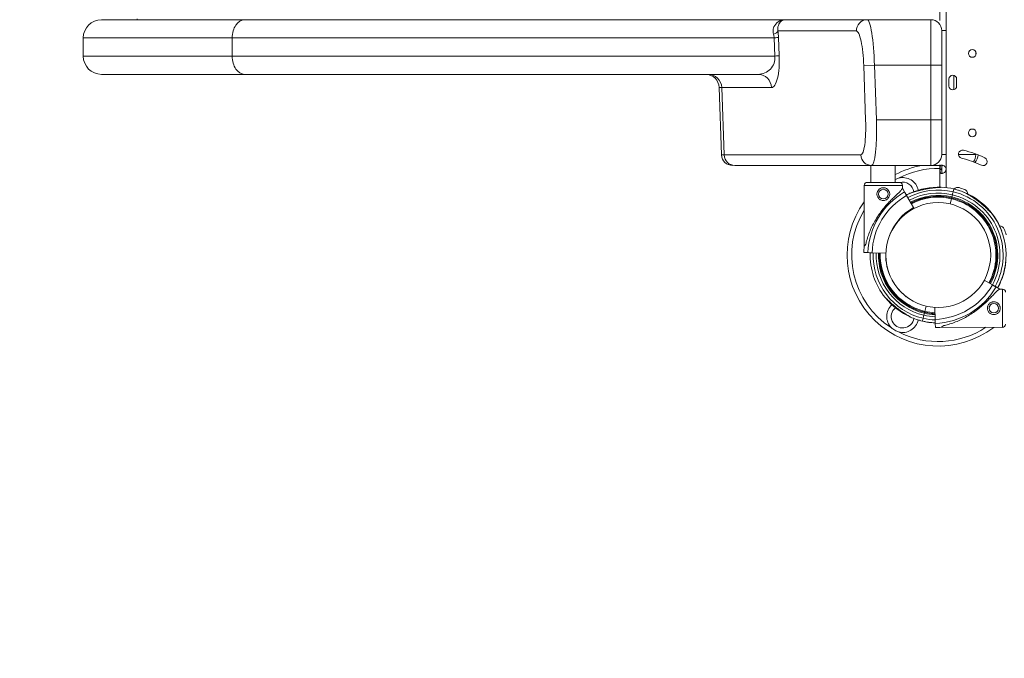
# Model space of a CAD drawing. Units: millimetres. Extents: x 106539 to 118179, y 7146 to 18873.
# Drawn here: x 108580 to 109660, y 12657 to 13358 of the extents above; entities that cross this region are included whole.
import ezdxf

# ---------------------------------------------------------------- set-up
doc = ezdxf.new("R2010")
doc.units = ezdxf.units.MM
doc.header["$MEASUREMENT"] = 0
doc.styles.get("Standard").update_dxf_attribs({"font": 'arial.ttf'})
doc.dimstyles.new('ISO-25', dxfattribs={"dimtxt": 2.5, "dimasz": 2.5, "dimexe": 1.25, "dimexo": 0.625, "dimtad": 1, "dimtxsty": 'Standard', "dimcen": 2.5, "dimadec": 0, "dimazin": 0, "dimtfac": 1, "dimtmove": 0, "dimatfit": 3, "dimfxl": 1, "dimarcsym": 0})

# ---------------------------------------------------------------- blocks, each defined once
blk = doc.blocks.new('*D4')
at = {"color": 0, "lineweight": -2, "transparency": 16777216}
for p, q in [((107020.7, 18310.5), (106899.4, 18310.5)), ((106900.7, 18190.5), (106900.7, 7393.5)), ((107020.7, 7273.5), (106899.4, 7273.5))]:
    blk.add_line(p, q, dxfattribs=at)
at = {"color": 0, "transparency": 16777216}
for points in [[(106880.7, 18190.5), (106920.7, 18190.5), (106900.7, 18310.5)], [(106880.7, 7393.5), (106920.7, 7393.5), (106900.7, 7273.5)]]:
    blk.add_solid(points, dxfattribs=at)
at = {"layer": 'Defpoints', "color": 0, "transparency": 16777216}
for p in [(113888.7, 18310.5), (106900.7, 7273.5), (114764.3, 7273.5)]:
    blk.add_point(p, dxfattribs=at)
at = {"color": 0, "lineweight": 18, "transparency": 16777216, "insert": (106703, 12792), "char_height": 250, "attachment_point": 5, "rotation": 90}
blk.add_mtext('1085', dxfattribs=at)
blk = doc.blocks.new('*D6')
at = {"color": 0, "lineweight": -2, "transparency": 16777216}
for p, q in [((107127.6, 13813.3), (107127.6, 13692.1)), ((108627.6, 13813.3), (108627.6, 13692.1)), ((108507.6, 13693.3), (107247.6, 13693.3))]:
    blk.add_line(p, q, dxfattribs=at)
at = {"color": 0, "transparency": 16777216}
for points in [[(107247.6, 13713.3), (107247.6, 13673.3), (107127.6, 13693.3)], [(108507.6, 13713.3), (108507.6, 13673.3), (108627.6, 13693.3)]]:
    blk.add_solid(points, dxfattribs=at)
at = {"layer": 'Defpoints', "color": 0, "transparency": 16777216}
for p in [(107127.6, 14042.9), (108627.6, 14042.9), (107127.6, 13693.3)]:
    blk.add_point(p, dxfattribs=at)
at = {"color": 0, "lineweight": 18, "transparency": 16777216, "insert": (107877.6, 13495.7), "char_height": 250, "attachment_point": 5}
blk.add_mtext('150', dxfattribs=at)

msp = doc.modelspace()

# ---------------------------------------------------------------- linework, layer by layer
at = {"color": 0, "linetype": 'Continuous', "lineweight": 18}
for p, q in [((109589.864, 13381.204), (109589.864, 13357.504)), ((109596.564, 13381.204), (109596.564, 13194.407)), ((108669.806, 13358.235), (108826.76, 13358.235)), ((108708.903, 13358.235), (108708.903, 13359.01)), ((109420.228, 13358.235), (108826.76, 13358.235)), ((109509.934, 13358.235), (109420.228, 13358.235)), ((109579.806, 13358.235), (109509.934, 13358.235)), ((109579.806, 13308.235), (109579.806, 13358.235)), ((109412.089, 13345.817), (109498.123, 13345.817)), ((109591.806, 13346.235), (109595.984, 13346.235)), ((109591.806, 13346.235), (109591.806, 13308.235)), ((108649.806, 13338.235), (108649.806, 13318.235)), ((108813.299, 13338.235), (108649.806, 13338.235)), ((108813.299, 13338.235), (109407.924, 13338.235)), ((108813.299, 13318.235), (108813.299, 13338.235)), ((109407.924, 13338.235), (109408.768, 13318.235)), ((109413.436, 13318.759), (109412.592, 13338.759)), ((109629.126, 13323.052), (109629.126, 13319.287)), ((108649.806, 13318.235), (108813.299, 13318.235)), ((109408.768, 13318.235), (108813.299, 13318.235)), ((109506.171, 13307.817), (109517.982, 13308.235)), ((109506.171, 13307.817), (109508.299, 13247.817)), ((109520.109, 13248.235), (109517.982, 13308.235)), ((109517.982, 13308.235), (109579.806, 13308.235)), ((109591.806, 13308.235), (109579.806, 13308.235)), ((109579.806, 13308.235), (109579.806, 13248.235)), ((109591.806, 13248.235), (109591.806, 13308.235)), ((108826.76, 13298.235), (108669.806, 13298.235)), ((108826.76, 13298.235), (109390.213, 13298.235)), ((109599.661, 13285.387), (109599.661, 13292.971)), ((109605.203, 13281.338), (109605.203, 13297.02)), ((109608.161, 13292.971), (109608.161, 13285.387)), ((109350.392, 13283.759), (109347.612, 13283.759)), ((109350.194, 13209.817), (109347.612, 13283.759)), ((109350.392, 13283.759), (109404.976, 13283.759)), ((109352.934, 13209.817), (109350.392, 13283.759)), ((109579.806, 13248.235), (109520.109, 13248.235)), ((109591.806, 13248.235), (109579.806, 13248.235)), ((109579.806, 13198.235), (109579.806, 13248.235)), ((109591.806, 13248.235), (109591.806, 13210.235)), ((109629.126, 13235.868), (109629.126, 13232.103)), ((109350.194, 13209.817), (109352.934, 13209.817)), ((109502.946, 13209.817), (109352.934, 13209.817)), ((109595.984, 13210.235), (109591.806, 13210.235)), ((109629.126, 13210.235), (109610.133, 13210.235)), ((109629.126, 13210.856), (109629.126, 13210.235)), ((109364.745, 13198.235), (109514.756, 13198.235)), ((109513.906, 13198.235), (109513.906, 13179.702)), ((109514.756, 13198.235), (109579.806, 13198.235)), ((109540.806, 13198.235), (109540.806, 13179.702)), ((109579.806, 13198.235), (109589.864, 13198.235)), ((109589.864, 13198.967), (109589.864, 13194.407)), ((109589.864, 13194.407), (109591.864, 13194.407)), ((109589.864, 13194.407), (109589.864, 13193.494)), ((109591.864, 13193.494), (109589.864, 13193.494)), ((109589.864, 13193.494), (109589.864, 13174.351)), ((109591.864, 13194.407), (109591.864, 13193.494)), ((109596.564, 13194.407), (109596.564, 13193.494)), ((109596.564, 13193.494), (109596.564, 13173.917)), ((109506.69, 13176.202), (109506.69, 13109.186)), ((109548.69, 13176.202), (109548.69, 13173.206)), ((109548.69, 13173.206), (109551.022, 13169.166)), ((109604.254, 13169.331), (109604.988, 13172.424)), ((109604.988, 13172.424), (109604.987, 13172.423)), ((109553.242, 13165.322), (109560.831, 13152.177)), ((109601.086, 13155.972), (109602.44, 13161.685)), ((109602.901, 13163.631), (109603.456, 13165.971)), ((109510.873, 13102.541), (109506.211, 13102.706)), ((109506.211, 13102.706), (109510.873, 13102.541)), ((109530.362, 13101.849), (109515.309, 13102.383)), ((109530.329, 13101.851), (109530.362, 13101.849)), ((109659.394, 13078.465), (109659.2, 13078.523)), ((109647.541, 13067.1), (109638.471, 13072.363)), ((109655.416, 13062.531), (109651.381, 13064.872)), ((109655.416, 13062.531), (109658.412, 13062.525)), ((109573.147, 13038.109), (109574.523, 13043.915)), ((109584.083, 13042.465), (109584.522, 13029.302)), ((109584.085, 13042.413), (109584.083, 13042.465)), ((109570.602, 13027.37), (109571.335, 13030.463)), ((109572.131, 13033.823), (109572.686, 13036.163)), ((109584.669, 13024.866), (109584.825, 13020.203)), ((109584.825, 13020.203), (109584.669, 13024.866)), ((109591.305, 13020.668), (109658.322, 13020.525))]:
    msp.add_line(p, q, dxfattribs=at)
for centre, radius in [((109625.316, 13321.169), 4.25), ((109625.316, 13233.986), 4.25), ((109527.69, 13166.792), 5.25), ((109587.911, 13099.918), 57.581), ((109648.957, 13041.545), 5.25)]:
    msp.add_circle(centre, radius, dxfattribs=at)
for centre, radius, start, end in [((108669.806, 13338.235), 20, 90, 180), ((109579.806, 13346.235), 12, 0, 90), ((108669.806, 13318.235), 20, 180, 270), ((109332.621, 13283.235), 15, 2, 90), ((109603.911, 13292.971), 4.25, 0, 180), ((109603.911, 13285.387), 4.25, 180, 0), ((109614.621, 13210.562), 4.5, 76.509931, 256.509931), ((109587.911, 13099.221), 119, 64.509931, 76.509931), ((109362.186, 13210.235), 12, 182, 270), ((109579.806, 13210.235), 12, 270, 360), ((109587.911, 13099.221), 110, 64.509931, 76.509931), ((109619.806, 13210.235), 12, 313.985437, 358.075474), ((109637.186, 13202.576), 4.5, 244.509931, 64.509931), ((109587.911, 13099.918), 100.016, 100.575995, 118.097148), ((109587.911, 13099.918), 95.016, 88.822188, 117.279924), ((109592.087, 13193.951), 4.5, 354.175651, 5.824349), ((109548.911, 13167.468), 17.5, 11.875751, 105.068471), ((109510.19, 13176.202), 3.5, 90, 180), ((109545.19, 13176.202), 3.5, 0, 90), ((109548.911, 13167.468), 12.5, 8.972137, 103.639038), ((109587.796, 13099.897), 71.357, 76.664695, 117.76107), ((109587.986, 13099.838), 74.537, 87.659555, 114.24398), ((109587.796, 13099.897), 74.537, 76.664695, 87.339547), ((109587.793, 13099.897), 74.537, 65.989843, 76.663027), ((109609.341, 13168.605), 5.5, 72.997749, 137.141133), ((109587.986, 13099.838), 74.537, 21.267554, 73.238078), ((109587.603, 13097.451), 79.9, 68.389053, 73.010933), ((109615.005, 13166.621), 5.5, 3.016945, 68.38906), ((109590.94, 13099.701), 80.117, 119.883563, 177.969063), ((109590.94, 13099.701), 75.678, 119.876733, 177.969063), ((109587.796, 13099.897), 74.537, 114.596944, 117.856614), ((109587.796, 13099.897), 67.905, 76.666526, 117.647178), ((109587.796, 13099.897), 65.5, 76.666593, 117.560735), ((109587.796, 13099.897), 64.5, 76.666622, 117.522893), ((109587.986, 13099.838), 64.5, 73.250101, 117.643328), ((109587.796, 13099.897), 63.5, 76.666653, 117.483859), ((109587.793, 13099.897), 63.5, 331.336511, 76.664695), ((109587.793, 13099.897), 64.5, 28.180594, 76.664695), ((109587.793, 13099.897), 65.5, 331.291947, 76.664695), ((109587.793, 13099.897), 67.905, 331.241836, 76.664695), ((109587.793, 13099.897), 71.357, 331.175809, 76.662953), ((109587.911, 13099.918), 100.016, 144.299319, 307.476621), ((109587.911, 13099.918), 95.016, 148.738772, 237.279924), ((109590.94, 13099.701), 60.5, 119.845808, 160.268292), ((109587.793, 13099.897), 74.537, 331.120418, 38.732446), ((109655.311, 13126.316), 5.5, 21.610959, 89.956781), ((109586.141, 13098.914), 79.9, 16.989061, 21.610941), ((109590.94, 13099.701), 84.782, 173.577059, 177.969063), ((109587.796, 13099.897), 74.537, 178.034088, 218.732446), ((109587.796, 13099.897), 71.357, 178.036984, 256.662953), ((109587.796, 13099.897), 67.905, 178.040438, 256.662864), ((109587.796, 13099.897), 65.5, 178.043059, 256.662797), ((109587.796, 13099.897), 64.5, 178.044206, 208.180594), ((109587.988, 13099.84), 64.5, 177.999273, 211.819406), ((109587.796, 13099.897), 63.5, 178.045388, 256.662737), ((109587.796, 13099.897), 57.5, 178.053354, 236.338871), ((109587.986, 13099.838), 74.537, 343.336973, 354.010157), ((109587.988, 13099.84), 74.537, 332.660453, 343.335305), ((109582.001, 13104.938), 75.678, 271.908307, 330.000636), ((109582.001, 13104.938), 80.117, 271.908307, 329.993807), ((109658.404, 13059.025), 3.5, 359.87737, 89.87737), ((109587.988, 13099.84), 74.537, 218.998066, 245.755152), ((109548.911, 13032.368), 17.5, 132.215259, 225.068471), ((109548.911, 13032.368), 12.5, 129.504943, 350.267984), ((109587.796, 13099.897), 74.537, 245.989843, 256.663027), ((109587.793, 13099.897), 71.357, 256.664695, 267.390403), ((109587.793, 13099.897), 67.905, 256.664695, 267.160194), ((109587.793, 13099.897), 65.5, 256.664695, 266.985428), ((109587.793, 13099.897), 63.5, 256.664695, 266.829973), ((109548.911, 13032.368), 17.5, 254.931529, 347.623381), ((109587.911, 13099.918), 95.016, 242.720076, 303.366512), ((109587.988, 13099.84), 74.537, 253.301715, 267.434822), ((109587.793, 13099.897), 74.537, 256.664695, 267.339547), ((109582.001, 13104.938), 84.782, 271.908307, 276.300311), ((109658.329, 13024.025), 3.5, 269.87737, 359.87737)]:
    msp.add_arc(centre, radius, start, end, dxfattribs=at)
at = {"color": 0, "linetype": 'Continuous', "lineweight": 18, "extrusion": (0, 0, -1)}
for centre, major_axis, ratio, start_param, end_param in [((108826.76, 13338.235), (0, 20), 0.67301251, -1.57079633, 0), ((109397.326, 13345.293), (14.925, 1.503), 0.34545488, 0.18599797, 0.88192367), ((109499.471, 13307.817), (1.391, -37.999), 0.17609846, -3.13514828, -1.56435195), ((109387.89, 13338.235), (15.118, -14.241), 0.92880796, -0.99548759, -0.79244642), ((109397.829, 13338.235), (14.987, 0.633), 0.03836934, 0.17455537, 0.83333228), ((109388.735, 13318.235), (15.118, -14.241), 0.92880796, -0.79244642, 0.77834991), ((109398.673, 13318.235), (14.987, 0.633), 0.03836934, 0.17455537, 0.83333228), ((109335.628, 13283.235), (0, 15), 0.98480775, 0, 1.53588974), ((109501.598, 13247.817), (1.391, -37.999), 0.17609846, -1.56435195, 0.00644438), ((109364.745, 13210.235), (0, -12), 0.98480775, 0, 1.53588974), ((109514.756, 13210.235), (0, -12), 0.98480775, 0, 1.53588974), ((109691.806, 13198.235), (112, 0), 0, -2.66028079, -2.64894657), ((109527.69, 13141.196), (-21, -32.01), 0.00000001, -3.14159264, -2.7283676), ((109602.901, 13163.631), (-0.231, -0.973), 0.00000009, 0.0000001, 1.57079642), ((109603.456, 13165.971), (0.807, 3.406), 0.00000459, -1.57079623, -1.56894526), ((109603.458, 13165.972), (0.807, 3.406), 0.00000009, -1.56931062, -0.16514858), ((109527.69, 13141.196), (-21, -32.01), 0.00000001, -0.41322526, -0.00000007), ((109658.367, 13041.525), (0.045, 21), 0.0000001, 0.00000001, 3.14159258), ((109584.085, 13042.413), (0.033, -0.999), 0.0000001, -0.00000951, 1.57078682), ((109572.131, 13033.823), (-0.807, -3.406), 0.00000009, 0.16514877, 1.57079642), ((109572.686, 13036.163), (0.231, 0.973), 0.00000874, -1.57079623, -1.56853964), ((109572.688, 13036.164), (0.231, 0.973), 0.00000009, -1.5697671, 0.0000001), ((109573.147, 13038.109), (0.231, 0.973), 0.00004636, -1.57182542, -1.57079642), ((109584.522, 13029.302), (0.15, -4.498), 0.0000001, -1.57079641, -0.16514876)]:
    msp.add_ellipse(centre, major_axis=major_axis, ratio=ratio, start_param=start_param, end_param=end_param, dxfattribs=at)
at = {"color": 0, "linetype": 'Continuous', "lineweight": 18}
for centre, major_axis, ratio, start_param, end_param in [((109509.934, 13346.235), (0, 12), 0.98480775, 0, 1.60570291), ((109511.281, 13308.235), (-1.372, 50), 0.13390948, -1.57447101, -0.00367468), ((109402.653, 13338.759), (-1.608, 34.997), 0.28340848, -1.58381326, -1.38077209), ((108826.76, 13318.235), (0, -20), 0.67301251, -1.57079633, 0), ((109403.498, 13318.759), (-1.608, 34.997), 0.28340848, -3.15460959, -1.58381326), ((109390.213, 13283.235), (0, 15), 0.98480775, -1.53588974, 0), ((109513.409, 13248.235), (-1.372, 50), 0.13390948, -3.14526733, -1.57447101), ((109618.734, 13210.235), (0, 12), 0.8660254, -2.30031075, -1.57079633), ((109527.69, 13176.202), (21, 0), 0.0000001, 0, 3.14159257), ((109527.69, 13179.702), (17.5, 0), 0.0000001, 0.00000032, 3.14159257), ((109602.44, 13161.685), (0.231, 0.973), 0.00000009, -1.57079642, -0.15913973), ((109515.309, 13102.383), (-4.497, 0.159), 0.0000001, -1.57079641, -0.16514876), ((109623.36, 13041.6), (-32.055, -20.931), 0.00000001, -3.14159283, -2.7283678), ((109573.15, 13038.11), (-0.231, -0.973), 0.00000009, -0.0000001, 1.56848867), ((109623.36, 13041.6), (-32.055, -20.931), 0.00000001, -0.41322546, -0.00000027)]:
    msp.add_ellipse(centre, major_axis=major_axis, ratio=ratio, start_param=start_param, end_param=end_param, dxfattribs=at)
at = {"lineweight": 18}
msp.add_open_spline([(116435.364, 7980.82), (116885.196, 8266.753), (117798.532, 9210.192), (116606.169, 10309.079), (116306.404, 12057.654), (117934.247, 12027.57), (118194.068, 13064.204), (118168.762, 13679.298), (118195.18, 14294.097), (117916.307, 15333.77), (116637.831, 15296.195), (116269.283, 16343.04), (115886.262, 17706.069), (113967.489, 18709.164), (112326.793, 17499.261), (111063.801, 17960.043), (110161.146, 17928.927), (109448.369, 17945.54), (107997.369, 17621.753), (108721.126, 15847.094), (107443.029, 15194.329), (107102.263, 14308.658), (107133.264, 13686.28), (107105.413, 13078.671), (107390.298, 12035.226), (108743.915, 12090.766), (109120.207, 10665.986), (107757.607, 9646.701), (108866.353, 8586.826), (109520.951, 8236.579), (110150.978, 7846.936), (111614.155, 7346.829), (111867.024, 9510.136), (113704.058, 8677.172), (113957.823, 6981.63), (115433.624, 7371.726), (116078.59, 7780.934), (116314.989, 7904.305), (116435.364, 7980.82)], degree=3, knots=[0, 0, 0, 0, 1530.73372946, 2947.54681271, 4302.7880644, 5450.83836149, 6598.88865859, 6961.70943307, 7323.59774463, 8471.64804173, 9619.69833882, 10354.81423428, 11502.86453138, 13989.4143095, 15137.46460659, 17186.99392555, 17587.51164692, 17840.35714284, 19371.0908723, 20787.90395555, 21935.22892615, 23083.27922325, 23437.51231189, 23794.82661049, 24942.87690758, 26090.92720468, 27055.40396935, 28472.21705261, 30002.95078207, 30382.37821241, 30752.95201192, 32284.05569745, 33700.8687807, 35073.12651717, 36489.93960042, 38020.67332988, 38427.38154058, 38837.00564141, 38837.00564141, 38837.00564141, 38837.00564141], dxfattribs=at)
at = {"color": 0, "linetype": 'Continuous', "lineweight": 18}
for points, knots in [([(109420.228, 13358.235), (109417.471, 13358.235), (109414.693, 13357.444), (109410.297, 13354.55), (109408.605, 13352.594), (109407.028, 13348.766), (109406.709, 13347.157), (109406.758, 13344.415), (109406.915, 13343.336), (109407.214, 13342.268)], [-0.00273468, -0.00273468, -0.00273468, -0.00273468, 1.70243985, 1.70243985, 3.23949859, 3.23949859, 4.20016029, 4.20016029, 4.80057386, 4.80057386, 4.80057386, 4.80057386]), ([(109412.089, 13345.817), (109411.937, 13346.647), (109411.867, 13347.486), (109411.896, 13349.619), (109412.116, 13350.87), (109413.128, 13353.848), (109414.173, 13355.369), (109416.863, 13357.62), (109418.552, 13358.235), (109420.228, 13358.235)], [-4.80057386, -4.80057386, -4.80057386, -4.80057386, -4.20016029, -4.20016029, -3.23949859, -3.23949859, -1.70243985, -1.70243985, 0.00273468, 0.00273468, 0.00273468, 0.00273468]), ([(109589.864, 13194.407), (109589.864, 13194.78), (109589.865, 13195.158), (109589.878, 13195.805), (109589.887, 13196.093), (109589.917, 13196.434), (109589.934, 13196.634), (109590.058, 13197.308), (109590.199, 13197.649), (109590.608, 13198.147), (109590.881, 13198.308), (109591.412, 13198.432), (109591.614, 13198.451), (109592.05, 13198.45), (109592.282, 13198.43), (109592.982, 13198.304), (109593.464, 13198.142), (109594.192, 13197.76), (109594.434, 13197.609), (109594.909, 13197.264), (109595.144, 13197.066), (109595.85, 13196.35), (109596.07, 13195.903), (109596.304, 13195.415), (109596.451, 13194.904), (109596.564, 13194.407)], [-0.420700003, -0.420700003, -0.420700003, -0.420700003, -0.372469945, -0.372469945, -0.332234438, -0.332234438, -0.318696538, -0.318696538, -0.292668951, -0.292668951, -0.266297466, -0.266297466, -0.25229389, -0.25229389, -0.238294949, -0.238294949, -0.211902533, -0.211902533, -0.198345628, -0.198345628, -0.184458623, -0.184458623, -0.152754148, -0.152754148, -0.000001, -0.000001, -0.000001, -0.000001]), ([(109596.564, 13193.494), (109596.485, 13193.122), (109596.38, 13192.744), (109596.12, 13192.096), (109595.971, 13191.809), (109595.72, 13191.468), (109595.567, 13191.268), (109594.902, 13190.594), (109594.408, 13190.253), (109593.45, 13189.754), (109592.969, 13189.594), (109592.269, 13189.47), (109592.038, 13189.45), (109591.603, 13189.451), (109591.402, 13189.472), (109590.872, 13189.598), (109590.601, 13189.76), (109590.292, 13190.142), (109590.207, 13190.292), (109590.067, 13190.638), (109590.012, 13190.835), (109589.883, 13191.551), (109589.882, 13191.999), (109589.866, 13192.486), (109589.864, 13192.998), (109589.864, 13193.494)], [-0.420699995, -0.420699995, -0.420699995, -0.420699995, -0.37246994, -0.37246994, -0.332234434, -0.332234434, -0.318696534, -0.318696534, -0.292668948, -0.292668948, -0.266297464, -0.266297464, -0.252293888, -0.252293888, -0.238294947, -0.238294947, -0.211902532, -0.211902532, -0.198345627, -0.198345627, -0.184458623, -0.184458623, -0.152754148, -0.152754148, -0.000001, -0.000001, -0.000001, -0.000001]), ([(109591.864, 13194.407), (109591.864, 13194.904), (109591.864, 13195.44), (109591.891, 13196.412), (109591.92, 13196.734), (109591.981, 13197.119), (109592, 13197.217), (109592.062, 13197.476), (109592.112, 13197.632), (109592.276, 13197.986), (109592.409, 13198.159), (109592.628, 13198.303), (109592.671, 13198.327), (109592.716, 13198.347)], [-1.828742698, -1.828742698, -1.828742698, -1.828742698, -1.652736024, -1.652736024, -1.465571878, -1.465571878, -1.398886862, -1.398886862, -1.283839211, -1.283839211, -1.102828756, -1.102828756, -1.061055768, -1.061055768, -1.061055768, -1.061055768]), ([(109592.717, 13189.554), (109592.677, 13189.572), (109592.639, 13189.593), (109592.423, 13189.729), (109592.288, 13189.898), (109592.121, 13190.246), (109592.07, 13190.399), (109591.982, 13190.751), (109591.949, 13190.958), (109591.909, 13191.339), (109591.897, 13191.505), (109591.879, 13191.867), (109591.873, 13192.078), (109591.865, 13192.768), (109591.864, 13193.147), (109591.864, 13193.494)], [-0.777373776, -0.777373776, -0.777373776, -0.777373776, -0.740962262, -0.740962262, -0.561357812, -0.561357812, -0.447535724, -0.447535724, -0.31161436, -0.31161436, -0.213658375, -0.213658375, -0.105526011, -0.105526011, -0.000001, -0.000001, -0.000001, -0.000001]), ([(109540.806, 13182.71), (109541.366, 13183.018), (109541.935, 13183.307), (109543.114, 13183.859), (109543.724, 13184.119), (109544.348, 13184.362), (109544.355, 13184.364), (109544.361, 13184.367)], [5.10940121, 5.10940121, 5.10940121, 5.10940121, 7.02533124, 7.02533124, 9.01433576, 9.01433576, 9.03485617, 9.03485617, 9.03485617, 9.03485617]), ([(109546.922, 13170.512), (109546.835, 13170.418), (109546.745, 13170.324), (109546.146, 13169.7), (109545.566, 13169.13), (109544.536, 13168.144), (109544.086, 13167.72), (109543.131, 13166.825), (109542.626, 13166.354), (109541.572, 13165.371), (109541.023, 13164.857), (109539.895, 13163.793), (109539.315, 13163.242), (109538.139, 13162.109), (109537.542, 13161.527), (109536.343, 13160.339), (109535.741, 13159.734), (109533.95, 13157.897), (109532.775, 13156.644), (109530.149, 13153.727), (109528.662, 13151.978), (109525.786, 13148.364), (109524.397, 13146.499), (109521.746, 13142.672), (109520.485, 13140.709), (109518.111, 13136.711), (109517, 13134.676), (109514.941, 13130.562), (109513.996, 13128.486), (109512.277, 13124.325), (109511.503, 13122.24), (109510.469, 13119.133), (109510.146, 13118.101), (109509.54, 13116.051), (109509.257, 13115.032), (109508.806, 13113.303), (109508.627, 13112.587), (109508.458, 13111.88)], [105.62458098, 105.62458098, 105.62458098, 105.62458098, 106.29510094, 106.29510094, 109.97038366, 109.97038366, 112.47679041, 112.47679041, 114.98319716, 114.98319716, 117.48960391, 117.48960391, 119.99601066, 119.99601066, 122.50241741, 122.50241741, 125.00882417, 125.00882417, 130.02163767, 130.02163767, 136.88042861, 136.88042861, 143.73921955, 143.73921955, 150.59801049, 150.59801049, 157.45680143, 157.45680143, 164.31559237, 164.31559237, 171.17438331, 171.17438331, 174.60377878, 174.60377878, 178.03317425, 178.03317425, 180.48514139, 180.48514139, 180.48514139, 180.48514139]), ([(109534.69, 13166.792), (109534.69, 13166.349), (109534.647, 13165.892), (109534.468, 13164.985), (109534.332, 13164.535), (109533.974, 13163.674), (109533.752, 13163.262), (109533.239, 13162.501), (109532.949, 13162.151), (109532.331, 13161.534), (109531.982, 13161.243), (109531.221, 13160.731), (109530.809, 13160.508), (109529.947, 13160.15), (109529.497, 13160.014), (109528.59, 13159.835), (109528.133, 13159.792), (109527.247, 13159.792), (109526.79, 13159.835), (109525.883, 13160.014), (109525.433, 13160.15), (109524.571, 13160.508), (109524.159, 13160.731), (109523.398, 13161.243), (109523.049, 13161.534), (109522.431, 13162.151), (109522.141, 13162.501), (109521.628, 13163.262), (109521.406, 13163.674), (109521.048, 13164.535), (109520.912, 13164.985), (109520.733, 13165.892), (109520.69, 13166.349), (109520.69, 13167.236), (109520.733, 13167.693), (109520.912, 13168.6), (109521.048, 13169.05), (109521.406, 13169.911), (109521.628, 13170.323), (109522.141, 13171.084), (109522.431, 13171.433), (109523.049, 13172.051), (109523.398, 13172.341), (109524.159, 13172.854), (109524.571, 13173.076), (109525.433, 13173.435), (109525.883, 13173.571), (109526.79, 13173.75), (109527.247, 13173.792), (109528.133, 13173.792), (109528.59, 13173.75), (109529.497, 13173.571), (109529.947, 13173.435), (109530.809, 13173.076), (109531.221, 13172.854), (109531.982, 13172.341), (109532.331, 13172.051), (109532.949, 13171.433), (109533.239, 13171.084), (109533.752, 13170.323), (109533.974, 13169.911), (109534.332, 13169.05), (109534.468, 13168.6), (109534.647, 13167.693), (109534.69, 13167.236), (109534.69, 13166.792)], [0, 0, 0, 0, 1.32978363, 1.32978363, 2.65956727, 2.65956727, 3.9893509, 3.9893509, 5.31913454, 5.31913454, 6.64830142, 6.64830142, 7.9774683, 7.9774683, 9.30663518, 9.30663518, 10.63580206, 10.63580206, 11.96496894, 11.96496894, 13.29413581, 13.29413581, 14.62330269, 14.62330269, 15.95246957, 15.95246957, 17.28225321, 17.28225321, 18.61203684, 18.61203684, 19.94182048, 19.94182048, 21.27160411, 21.27160411, 22.60138775, 22.60138775, 23.93117138, 23.93117138, 25.26095501, 25.26095501, 26.59073865, 26.59073865, 27.91990553, 27.91990553, 29.24907241, 29.24907241, 30.57823929, 30.57823929, 31.90740617, 31.90740617, 33.23657305, 33.23657305, 34.56573993, 34.56573993, 35.89490681, 35.89490681, 37.22407369, 37.22407369, 38.55385732, 38.55385732, 39.88364095, 39.88364095, 41.21342459, 41.21342459, 42.54320822, 42.54320822, 42.54320822, 42.54320822]), ([(109556.771, 13167.671), (109556.97, 13167.707), (109557.19, 13167.756), (109557.739, 13167.887), (109558.079, 13167.978), (109559.119, 13168.266), (109559.9, 13168.499), (109561.572, 13169.002), (109562.464, 13169.272), (109564.303, 13169.815), (109565.249, 13170.087), (109567.135, 13170.609), (109568.075, 13170.858), (109570.293, 13171.417), (109571.677, 13171.742), (109574.512, 13172.342), (109575.962, 13172.617), (109578.855, 13173.099), (109580.299, 13173.306), (109583.107, 13173.648), (109584.472, 13173.784), (109586.554, 13173.958), (109587.421, 13174.022), (109588.674, 13174.109), (109589.083, 13174.137), (109589.858, 13174.193), (109590.224, 13174.222), (109590.785, 13174.278), (109591.026, 13174.307), (109591.223, 13174.347), (109591.239, 13174.35), (109591.256, 13174.354)], [43.68448905, 43.68448905, 43.68448905, 43.68448905, 44.70312168, 44.70312168, 46.08113856, 46.08113856, 48.87951213, 48.87951213, 51.67788569, 51.67788569, 54.47625925, 54.47625925, 57.27463282, 57.27463282, 61.35685667, 61.35685667, 65.43908052, 65.43908052, 69.52130438, 69.52130438, 73.60352823, 73.60352823, 76.13675081, 76.13675081, 77.4033621, 77.4033621, 78.66997339, 78.66997339, 79.59337695, 79.59337695, 79.6826898, 79.6826898, 79.6826898, 79.6826898]), ([(109551.022, 13169.166), (109551.026, 13169.159), (109551.031, 13169.152), (109551.065, 13169.093), (109551.11, 13169.014), (109551.216, 13168.83), (109551.287, 13168.708), (109551.455, 13168.417), (109551.553, 13168.248), (109551.749, 13167.908), (109551.866, 13167.705), (109552.118, 13167.269), (109552.253, 13167.036), (109552.509, 13166.591), (109552.654, 13166.339), (109552.951, 13165.825), (109553.103, 13165.562), (109553.242, 13165.322)], [0.70419719, 0.70419719, 0.70419719, 0.70419719, 0.83304089, 0.83304089, 1.66608178, 1.66608178, 2.49912354, 2.49912354, 3.33216531, 3.33216531, 4.16520821, 4.16520821, 4.99825111, 4.99825111, 5.83129505, 5.83129505, 6.664339, 6.664339, 6.664339, 6.664339]), ([(109645.938, 13146.533), (109645.777, 13146.655), (109645.602, 13146.797), (109645.17, 13147.161), (109644.906, 13147.395), (109644.107, 13148.119), (109643.514, 13148.678), (109642.245, 13149.878), (109641.569, 13150.519), (109640.17, 13151.83), (109639.446, 13152.498), (109637.995, 13153.811), (109637.268, 13154.455), (109635.536, 13155.951), (109634.445, 13156.862), (109632.182, 13158.67), (109631.009, 13159.567), (109628.64, 13161.297), (109627.442, 13162.13), (109625.087, 13163.696), (109623.928, 13164.43), (109622.146, 13165.52), (109621.4, 13165.967), (109620.319, 13166.607), (109619.966, 13166.815), (109619.299, 13167.213), (109618.985, 13167.403), (109618.509, 13167.705), (109618.306, 13167.839), (109618.148, 13167.963), (109618.135, 13167.973), (109618.122, 13167.984)], [43.68448905, 43.68448905, 43.68448905, 43.68448905, 44.70312168, 44.70312168, 46.08113856, 46.08113856, 48.87951213, 48.87951213, 51.67788569, 51.67788569, 54.47625925, 54.47625925, 57.27463282, 57.27463282, 61.35685667, 61.35685667, 65.43908052, 65.43908052, 69.52130438, 69.52130438, 73.60352823, 73.60352823, 76.13675081, 76.13675081, 77.4033621, 77.4033621, 78.66997339, 78.66997339, 79.59337695, 79.59337695, 79.6826898, 79.6826898, 79.6826898, 79.6826898]), ([(109560.831, 13152.177), (109560.924, 13152.017), (109561.025, 13151.842), (109561.223, 13151.499), (109561.32, 13151.331), (109561.427, 13151.146), (109561.448, 13151.108), (109561.47, 13151.07)], [4.44289549, 4.44289549, 4.44289549, 4.44289549, 4.99825917, 4.99825917, 5.55362284, 5.55362284, 5.69312448, 5.69312448, 5.69312448, 5.69312448]), ([(109644.648, 13130.357), (109647.897, 13124.293), (109650.167, 13117.705), (109652.52, 13104.148), (109652.602, 13097.18), (109650.571, 13083.571), (109648.458, 13076.931), (109645.038, 13070.168), (109644.712, 13069.549), (109644.377, 13068.936)], [5.791341155, 5.791341155, 5.791341155, 5.791341155, 6.111341155, 6.111341155, 6.431341155, 6.431341155, 6.751341155, 6.751341155, 6.783852499, 6.783852499, 6.783852499, 6.783852499]), ([(109657.569, 13126.108), (109657.563, 13126.144), (109657.556, 13126.18), (109657.507, 13126.451), (109657.472, 13126.674), (109657.447, 13126.874)], [35.66057482, 35.66057482, 35.66057482, 35.66057482, 35.81365883, 35.81365883, 36.83229146, 36.83229146, 36.83229146, 36.83229146]), ([(109572.919, 13037.137), (109569.378, 13037.976), (109565.909, 13039.115), (109559.212, 13041.963), (109555.984, 13043.67), (109549.862, 13047.605), (109546.968, 13049.832), (109541.596, 13054.741), (109539.118, 13057.424), (109534.65, 13063.168), (109532.66, 13066.23), (109530.941, 13069.437)], [1.803541307, 1.803541307, 1.803541307, 1.803541307, 1.972782746, 1.972782746, 2.142024185, 2.142024185, 2.311265624, 2.311265624, 2.480507063, 2.480507063, 2.649748502, 2.649748502, 2.649748502, 2.649748502]), ([(109569.442, 13038.064), (109568.857, 13038.24), (109568.274, 13038.424), (109561.163, 13040.781), (109554.982, 13043.999), (109543.946, 13052.218), (109539.092, 13057.216), (109534.465, 13063.828), (109533.809, 13064.822), (109533.182, 13065.833)], [1.862446593, 1.862446593, 1.862446593, 1.862446593, 1.890887437, 1.890887437, 2.210887437, 2.210887437, 2.530887437, 2.530887437, 2.586239254, 2.586239254, 2.586239254, 2.586239254]), ([(109651.381, 13064.872), (109651.374, 13064.876), (109651.367, 13064.88), (109651.308, 13064.915), (109651.229, 13064.96), (109651.045, 13065.067), (109650.923, 13065.138), (109650.632, 13065.307), (109650.463, 13065.405), (109650.124, 13065.602), (109649.921, 13065.719), (109649.486, 13065.972), (109649.253, 13066.107), (109648.809, 13066.364), (109648.557, 13066.51), (109648.044, 13066.808), (109647.781, 13066.961), (109647.541, 13067.1)], [0.70419719, 0.70419719, 0.70419719, 0.70419719, 0.83304089, 0.83304089, 1.66608178, 1.66608178, 2.49912354, 2.49912354, 3.33216531, 3.33216531, 4.16520821, 4.16520821, 4.99825111, 4.99825111, 5.83129505, 5.83129505, 6.664339, 6.664339, 6.664339, 6.664339]), ([(109653.43, 13064.576), (109653.544, 13064.742), (109653.654, 13064.899), (109653.898, 13065.238), (109654.044, 13065.433), (109654.177, 13065.583), (109654.188, 13065.596), (109654.199, 13065.608)], [37.40316536, 37.40316536, 37.40316536, 37.40316536, 38.10090235, 38.10090235, 39.02430591, 39.02430591, 39.11361876, 39.11361876, 39.11361876, 39.11361876]), ([(109654.199, 13065.608), (109654.188, 13065.596), (109654.177, 13065.583), (109654.044, 13065.433), (109653.898, 13065.238), (109653.654, 13064.899), (109653.544, 13064.742), (109653.43, 13064.576)], [0.83409071, 0.83409071, 0.83409071, 0.83409071, 0.92340356, 0.92340356, 1.84680712, 1.84680712, 2.5445366, 2.5445366, 2.5445366, 2.5445366]), ([(109557.467, 13031.81), (109557.454, 13031.821), (109557.441, 13031.831), (109557.283, 13031.955), (109557.08, 13032.089), (109556.604, 13032.391), (109556.29, 13032.581), (109555.623, 13032.979), (109555.27, 13033.187), (109554.19, 13033.828), (109553.444, 13034.274), (109551.661, 13035.365), (109550.503, 13036.098), (109548.147, 13037.665), (109546.949, 13038.497), (109544.58, 13040.227), (109543.408, 13041.124), (109541.144, 13042.932), (109540.053, 13043.843), (109538.322, 13045.339), (109537.594, 13045.983), (109536.143, 13047.296), (109535.419, 13047.965), (109534.02, 13049.275), (109533.344, 13049.917), (109532.075, 13051.117), (109531.482, 13051.675), (109530.683, 13052.399), (109530.419, 13052.633), (109529.988, 13052.997), (109529.813, 13053.139), (109529.652, 13053.261)], [0.83409071, 0.83409071, 0.83409071, 0.83409071, 0.92340356, 0.92340356, 1.84680712, 1.84680712, 3.11341841, 3.11341841, 4.3800297, 4.3800297, 6.91325228, 6.91325228, 10.99547613, 10.99547613, 15.07769998, 15.07769998, 19.15992384, 19.15992384, 23.24214769, 23.24214769, 26.04052125, 26.04052125, 28.83889482, 28.83889482, 31.63726838, 31.63726838, 34.43564195, 34.43564195, 35.81365883, 35.81365883, 36.83229146, 36.83229146, 36.83229146, 36.83229146]), ([(109652.718, 13060.769), (109652.624, 13060.682), (109652.529, 13060.592), (109651.904, 13059.995), (109651.333, 13059.416), (109650.345, 13058.388), (109649.919, 13057.939), (109649.023, 13056.986), (109648.551, 13056.482), (109647.565, 13055.43), (109647.05, 13054.882), (109645.984, 13053.756), (109645.432, 13053.178), (109644.296, 13052.004), (109643.713, 13051.408), (109642.522, 13050.212), (109641.916, 13049.611), (109640.075, 13047.824), (109638.819, 13046.652), (109635.897, 13044.032), (109634.145, 13042.549), (109630.525, 13039.68), (109628.657, 13038.295), (109624.824, 13035.653), (109622.859, 13034.395), (109618.856, 13032.031), (109616.818, 13030.924), (109612.7, 13028.874), (109610.622, 13027.933), (109606.457, 13026.223), (109604.37, 13025.453), (109601.261, 13024.426), (109600.228, 13024.105), (109598.177, 13023.503), (109597.157, 13023.223), (109595.427, 13022.775), (109594.711, 13022.598), (109594.003, 13022.43)], [105.62458098, 105.62458098, 105.62458098, 105.62458098, 106.29510094, 106.29510094, 109.97038366, 109.97038366, 112.47679041, 112.47679041, 114.98319716, 114.98319716, 117.48960391, 117.48960391, 119.99601066, 119.99601066, 122.50241741, 122.50241741, 125.00882417, 125.00882417, 130.02163767, 130.02163767, 136.88042861, 136.88042861, 143.73921955, 143.73921955, 150.59801049, 150.59801049, 157.45680143, 157.45680143, 164.31559237, 164.31559237, 171.17438331, 171.17438331, 174.60377878, 174.60377878, 178.03317425, 178.03317425, 180.48514139, 180.48514139, 180.48514139, 180.48514139]), ([(109648.972, 13048.545), (109648.529, 13048.546), (109648.071, 13048.504), (109647.164, 13048.327), (109646.714, 13048.192), (109645.852, 13047.836), (109645.439, 13047.614), (109644.677, 13047.103), (109644.327, 13046.814), (109643.708, 13046.197), (109643.417, 13045.849), (109642.903, 13045.089), (109642.679, 13044.677), (109642.319, 13043.817), (109642.182, 13043.367), (109642.002, 13042.46), (109641.958, 13042.003), (109641.956, 13041.117), (109641.998, 13040.66), (109642.175, 13039.752), (109642.31, 13039.302), (109642.666, 13038.44), (109642.888, 13038.027), (109643.399, 13037.265), (109643.688, 13036.915), (109644.305, 13036.296), (109644.653, 13036.005), (109645.413, 13035.491), (109645.825, 13035.268), (109646.685, 13034.907), (109647.135, 13034.771), (109648.042, 13034.59), (109648.499, 13034.546), (109649.385, 13034.544), (109649.842, 13034.586), (109650.75, 13034.763), (109651.2, 13034.898), (109652.062, 13035.254), (109652.475, 13035.476), (109653.237, 13035.987), (109653.586, 13036.276), (109654.205, 13036.893), (109654.497, 13037.241), (109655.011, 13038.001), (109655.234, 13038.413), (109655.594, 13039.273), (109655.731, 13039.723), (109655.912, 13040.63), (109655.956, 13041.087), (109655.958, 13041.973), (109655.916, 13042.43), (109655.739, 13043.338), (109655.604, 13043.788), (109655.248, 13044.65), (109655.026, 13045.063), (109654.515, 13045.825), (109654.225, 13046.175), (109653.609, 13046.794), (109653.261, 13047.085), (109652.501, 13047.599), (109652.089, 13047.822), (109651.229, 13048.182), (109650.779, 13048.319), (109649.872, 13048.5), (109649.415, 13048.544), (109648.972, 13048.545)], [0, 0, 0, 0, 1.32978363, 1.32978363, 2.65956727, 2.65956727, 3.9893509, 3.9893509, 5.31913454, 5.31913454, 6.64830142, 6.64830142, 7.9774683, 7.9774683, 9.30663518, 9.30663518, 10.63580206, 10.63580206, 11.96496894, 11.96496894, 13.29413581, 13.29413581, 14.62330269, 14.62330269, 15.95246957, 15.95246957, 17.28225321, 17.28225321, 18.61203684, 18.61203684, 19.94182048, 19.94182048, 21.27160411, 21.27160411, 22.60138775, 22.60138775, 23.93117138, 23.93117138, 25.26095501, 25.26095501, 26.59073865, 26.59073865, 27.91990553, 27.91990553, 29.24907241, 29.24907241, 30.57823929, 30.57823929, 31.90740617, 31.90740617, 33.23657305, 33.23657305, 34.56573993, 34.56573993, 35.89490681, 35.89490681, 37.22407369, 37.22407369, 38.55385732, 38.55385732, 39.88364095, 39.88364095, 41.21342459, 41.21342459, 42.54320822, 42.54320822, 42.54320822, 42.54320822]), ([(109584.315, 13035.491), (109581.666, 13035.634), (109579.025, 13035.94), (109575.242, 13036.618), (109574.077, 13036.861), (109572.919, 13037.135)], [7.907931308, 7.907931308, 7.907931308, 7.907931308, 8.031341155, 8.031341155, 8.086692973, 8.086692973, 8.086692973, 8.086692973]), ([(109544.361, 13015.47), (109544.355, 13015.473), (109544.348, 13015.475), (109543.724, 13015.717), (109543.114, 13015.978), (109541.753, 13016.615), (109541.009, 13017.003), (109539.555, 13017.842), (109538.846, 13018.293), (109537.614, 13019.153), (109537.084, 13019.551), (109536.562, 13019.971), (109536.557, 13019.975), (109536.551, 13019.979)], [-0.02052042, -0.02052042, -0.02052042, -0.02052042, 0, 0, 1.98900449, 1.98900449, 4.5071679, 4.5071679, 7.02533131, 7.02533131, 9.01433585, 9.01433585, 9.03485627, 9.03485627, 9.03485627, 9.03485627]), ([(109584.334, 13025.44), (109584.35, 13025.444), (109584.367, 13025.448), (109584.462, 13025.467), (109584.552, 13025.481), (109584.648, 13025.494)], [0.834090708, 0.834090708, 0.834090708, 0.834090708, 0.92340356, 0.92340356, 1.326416504, 1.326416504, 1.326416504, 1.326416504])]:
    msp.add_open_spline(points, degree=3, knots=knots, dxfattribs=at)
for points in [[(109603.457, 13165.977), (109603.458, 13165.977), (109603.459, 13165.977), (109603.459, 13165.977)], [(109572.686, 13036.165), (109572.686, 13036.165), (109572.686, 13036.165), (109572.686, 13036.165)], [(109572.686, 13036.165), (109572.687, 13036.165), (109572.688, 13036.165), (109572.688, 13036.165)], [(109573.149, 13038.107), (109573.148, 13038.108), (109573.148, 13038.108), (109573.147, 13038.108)]]:
    msp.add_open_spline(points, degree=3, dxfattribs=at)

# ---------------------------------------------------------------- dimensions: what is measured, and where the dimension line sits
at = {"lineweight": 18}
dim = msp.add_linear_dim(base=(106900.692, 7273.524), p1=(113888.659, 18310.473), p2=(114764.304, 7273.524), angle=90, text='1085', dimstyle='ISO-25', override={"dimtxt": 250, "dimasz": 120, "dimgap": 70, "dimtad": 2, "dimfxl": 120, "dimfxlon": 1}, dxfattribs=at)
dim.commit()
dim.dimension.update_dxf_attribs({"geometry": '*D4', "text_midpoint": (106703.048, 12791.998)})
dim = msp.add_linear_dim(base=(107127.632, 13693.348), p1=(108627.632, 14042.945), p2=(107127.632, 14042.945), text='150', dimstyle='ISO-25', override={"dimtxt": 250, "dimasz": 120, "dimgap": 70, "dimtad": 2, "dimfxl": 120, "dimfxlon": 1}, dxfattribs=at)
dim.commit()
dim.dimension.update_dxf_attribs({"geometry": '*D6', "text_midpoint": (107877.632, 13495.704)})

doc.saveas('drawing.dxf')
